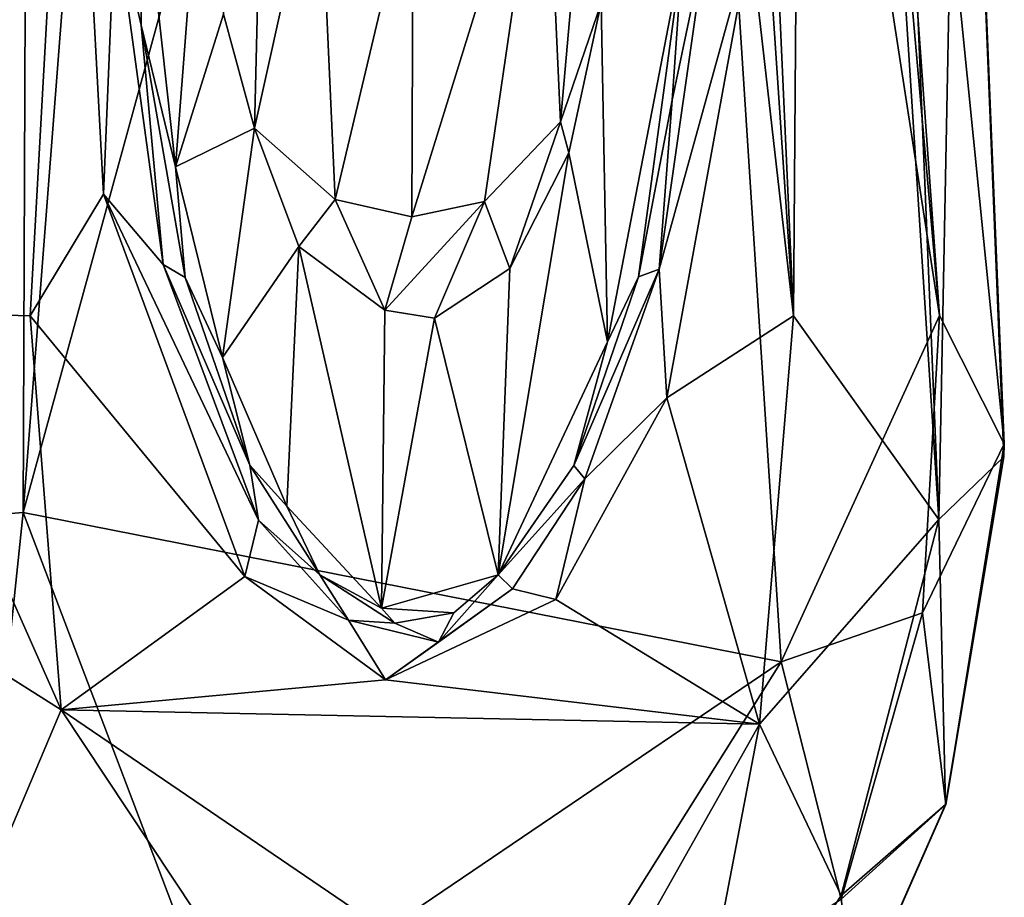
# Model space of a CAD drawing. Units: metres. Extents: x -0.457 to 0.268, y -0.404 to 0.35.
# Drawn here: x 0.198 to 0.268, y -0.091 to -0.028 of the extents above; entities that cross this region are included whole.
import ezdxf

# ---------------------------------------------------------------- set-up
doc = ezdxf.new("R2010")
doc.units = ezdxf.units.M
doc.header["$MEASUREMENT"] = 0
doc.layers.add('1', color=7, linetype='Continuous')
doc.layers.add('2', color=7, linetype='Continuous')

# ---------------------------------------------------------------- blocks, each defined once
blk = doc.blocks.new('1ad7198c-2efc-4b4c-94e2-7e4c7646d243')
at = {"layer": '1', "color": 18, "linetype": 'Continuous', "true_color": 0x000000}
for points in [[(0.241548, 0.470483, 0.590588), (0.198073, 0.31188, 0.588515), (0.252472, 0.301156, 0.588383), (0.241548, 0.470483, 0.590588)], [(0.209801, 0.463571, 0.59053), (0.198073, 0.31188, 0.588515), (0.241548, 0.470483, 0.590588), (0.209801, 0.463571, 0.59053)], [(0.241548, 0.470483, 0.590588), (0.252472, 0.301156, 0.588383), (0.263831, 0.326022, 0.586679), (0.241548, 0.470483, 0.590588)], [(0.251278, 0.468597, 0.588984), (0.241548, 0.470483, 0.590588), (0.263831, 0.326022, 0.586679), (0.251278, 0.468597, 0.588984)], [(0.188105, 0.326299, 0.565739), (0.200658, 0.468886, 0.56721), (0.208975, 0.463239, 0.565543), (0.188105, 0.326299, 0.565739)], [(0.188105, 0.326299, 0.565739), (0.197567, 0.457557, 0.567732), (0.200658, 0.468886, 0.56721), (0.188105, 0.326299, 0.565739)], [(0.254368, 0.457287, 0.588163), (0.251278, 0.468597, 0.588984), (0.263831, 0.326022, 0.586679), (0.254368, 0.457287, 0.588163)], [(0.194472, 0.463858, 0.580415), (0.188137, 0.311089, 0.586505), (0.198676, 0.463812, 0.588378), (0.194472, 0.463858, 0.580415)], [(0.198676, 0.463812, 0.588378), (0.188137, 0.311089, 0.586505), (0.198073, 0.31188, 0.588515), (0.198676, 0.463812, 0.588378)], [(0.198676, 0.463812, 0.588378), (0.198073, 0.31188, 0.588515), (0.209801, 0.463571, 0.59053), (0.198676, 0.463812, 0.588378)], [(0.254353, 0.457834, 0.567723), (0.257464, 0.463921, 0.57565), (0.263799, 0.311367, 0.565518), (0.254353, 0.457834, 0.567723)], [(0.263799, 0.311367, 0.565518), (0.257464, 0.463921, 0.57565), (0.26537, 0.392397, 0.574586), (0.263799, 0.311367, 0.565518)], [(0.2015, 0.378507, 0.564301), (0.188105, 0.326299, 0.565739), (0.208975, 0.463239, 0.565543), (0.2015, 0.378507, 0.564301)], [(0.253364, 0.326012, 0.563706), (0.250422, 0.391272, 0.56457), (0.254353, 0.457834, 0.567723), (0.253364, 0.326012, 0.563706)], [(0.253364, 0.326012, 0.563706), (0.254353, 0.457834, 0.567723), (0.263799, 0.311367, 0.565518), (0.253364, 0.326012, 0.563706)], [(0.26537, 0.392331, 0.579586), (0.254368, 0.457287, 0.588163), (0.268494, 0.316799, 0.578438), (0.26537, 0.392331, 0.579586)], [(0.254368, 0.457287, 0.588163), (0.263831, 0.326022, 0.586679), (0.268494, 0.316799, 0.578438), (0.254368, 0.457287, 0.588163)], [(0.263799, 0.311367, 0.565518), (0.26537, 0.392397, 0.574586), (0.268449, 0.315885, 0.573621), (0.263799, 0.311367, 0.565518)], [(0.26537, 0.392397, 0.574586), (0.26537, 0.392331, 0.579586), (0.268494, 0.316799, 0.578438), (0.26537, 0.392397, 0.574586)], [(0.268449, 0.315885, 0.573621), (0.26537, 0.392397, 0.574586), (0.268494, 0.316799, 0.578438), (0.268449, 0.315885, 0.573621)], [(0.249345, 0.385815, 0.564497), (0.250422, 0.391272, 0.56457), (0.253364, 0.326012, 0.563706), (0.249345, 0.385815, 0.564497)], [(0.250285, 0.353096, 0.564064), (0.249345, 0.385815, 0.564497), (0.253364, 0.326012, 0.563706), (0.250285, 0.353096, 0.564064)], [(0.198572, 0.326012, 0.563706), (0.188105, 0.326299, 0.565739), (0.2015, 0.378507, 0.564301), (0.198572, 0.326012, 0.563706)], [(0.198572, 0.326012, 0.563706), (0.2015, 0.378507, 0.564301), (0.203825, 0.334732, 0.56382), (0.198572, 0.326012, 0.563706)], [(0.203825, 0.334732, 0.56382), (0.2015, 0.378507, 0.564301), (0.204675, 0.354953, 0.566452), (0.203825, 0.334732, 0.56382)], [(0.236641, 0.339919, 0.546314), (0.235547, 0.364034, 0.38293), (0.239866, 0.376444, 0.383172), (0.236641, 0.339919, 0.546314)], [(0.239552, 0.348448, 0.550297), (0.236641, 0.339919, 0.546314), (0.239866, 0.376444, 0.383172), (0.239552, 0.348448, 0.550297)], [(0.21245, 0.34766, 0.551084), (0.215324, 0.366121, 0.383021), (0.214671, 0.339483, 0.550495), (0.21245, 0.34766, 0.551084)], [(0.214671, 0.339483, 0.550495), (0.215324, 0.366121, 0.383021), (0.219303, 0.360345, 0.382635), (0.214671, 0.339483, 0.550495)], [(0.231175, 0.3342, 0.542066), (0.225968, 0.333114, 0.540522), (0.235547, 0.364034, 0.38293), (0.231175, 0.3342, 0.542066)], [(0.225968, 0.333114, 0.540522), (0.226064, 0.357962, 0.382417), (0.235547, 0.364034, 0.38293), (0.225968, 0.333114, 0.540522)], [(0.231175, 0.3342, 0.542066), (0.235547, 0.364034, 0.38293), (0.236641, 0.339919, 0.546314), (0.231175, 0.3342, 0.542066)], [(0.204675, 0.354953, 0.566452), (0.206385, 0.360401, 0.572206), (0.20654, 0.34687, 0.571984), (0.204675, 0.354953, 0.566452)], [(0.20654, 0.34687, 0.571984), (0.206385, 0.360401, 0.572206), (0.209008, 0.336694, 0.571848), (0.20654, 0.34687, 0.571984)], [(0.209008, 0.336694, 0.571848), (0.206385, 0.360401, 0.572206), (0.210788, 0.360004, 0.553631), (0.209008, 0.336694, 0.571848)], [(0.209008, 0.336694, 0.571848), (0.210788, 0.360004, 0.553631), (0.21245, 0.34766, 0.551084), (0.209008, 0.336694, 0.571848)], [(0.214671, 0.339483, 0.550495), (0.219303, 0.360345, 0.382635), (0.220455, 0.334352, 0.542255), (0.214671, 0.339483, 0.550495)], [(0.220455, 0.334352, 0.542255), (0.219303, 0.360345, 0.382635), (0.226064, 0.357962, 0.382417), (0.220455, 0.334352, 0.542255)], [(0.220455, 0.334352, 0.542255), (0.226064, 0.357962, 0.382417), (0.225968, 0.333114, 0.540522), (0.220455, 0.334352, 0.542255)], [(0.203825, 0.334732, 0.56382), (0.204675, 0.354953, 0.566452), (0.208121, 0.329686, 0.566153), (0.203825, 0.334732, 0.56382)], [(0.208121, 0.329686, 0.566153), (0.204675, 0.354953, 0.566452), (0.20654, 0.34687, 0.571984), (0.208121, 0.329686, 0.566153)], [(0.243723, 0.329349, 0.56615), (0.247169, 0.353479, 0.566445), (0.250285, 0.353096, 0.564064), (0.243723, 0.329349, 0.56615)], [(0.243723, 0.329349, 0.56615), (0.244644, 0.341496, 0.571912), (0.247169, 0.353479, 0.566445), (0.243723, 0.329349, 0.56615)], [(0.244644, 0.341496, 0.571912), (0.245397, 0.3521, 0.572108), (0.247169, 0.353479, 0.566445), (0.244644, 0.341496, 0.571912)], [(0.244281, 0.320102, 0.563629), (0.243723, 0.329349, 0.56615), (0.250285, 0.353096, 0.564064), (0.244281, 0.320102, 0.563629)], [(0.244281, 0.320102, 0.563629), (0.250285, 0.353096, 0.564064), (0.253364, 0.326012, 0.563706), (0.244281, 0.320102, 0.563629)], [(0.240006, 0.324137, 0.571681), (0.239552, 0.348448, 0.550297), (0.245397, 0.3521, 0.572108), (0.240006, 0.324137, 0.571681)], [(0.242242, 0.328792, 0.571744), (0.240006, 0.324137, 0.571681), (0.245397, 0.3521, 0.572108), (0.242242, 0.328792, 0.571744)], [(0.242242, 0.328792, 0.571744), (0.245397, 0.3521, 0.572108), (0.244644, 0.341496, 0.571912), (0.242242, 0.328792, 0.571744)], [(0.237243, 0.337711, 0.552775), (0.236641, 0.339919, 0.546314), (0.239552, 0.348448, 0.550297), (0.237243, 0.337711, 0.552775)], [(0.237243, 0.337711, 0.552775), (0.239552, 0.348448, 0.550297), (0.240006, 0.324137, 0.571681), (0.237243, 0.337711, 0.552775)], [(0.209008, 0.336694, 0.571848), (0.21245, 0.34766, 0.551084), (0.214671, 0.339483, 0.550495), (0.209008, 0.336694, 0.571848)], [(0.2097, 0.328764, 0.571743), (0.20654, 0.34687, 0.571984), (0.209008, 0.336694, 0.571848), (0.2097, 0.328764, 0.571743)], [(0.208121, 0.329686, 0.566153), (0.20654, 0.34687, 0.571984), (0.2097, 0.328764, 0.571743), (0.208121, 0.329686, 0.566153)], [(0.085232, 0.248114, 0.113693), (-0.038417, 0.342433, 0.111056), (0.210143, 0.154258, 0.06938), (0.085232, 0.248114, 0.113693)], [(-0.038417, 0.342433, 0.111056), (-0.010888, 0.330584, 0.107302), (0.21869, 0.152716, 0.068414), (-0.038417, 0.342433, 0.111056)], [(0.210143, 0.154258, 0.06938), (-0.038417, 0.342433, 0.111056), (0.21869, 0.152716, 0.068414), (0.210143, 0.154258, 0.06938)], [(0.242242, 0.328792, 0.571744), (0.244644, 0.341496, 0.571912), (0.243723, 0.329349, 0.56615), (0.242242, 0.328792, 0.571744)], [(0.212376, 0.323015, 0.571667), (0.209008, 0.336694, 0.571848), (0.214671, 0.339483, 0.550495), (0.212376, 0.323015, 0.571667)], [(0.212376, 0.323015, 0.571667), (0.214671, 0.339483, 0.550495), (0.217851, 0.330973, 0.553212), (0.212376, 0.323015, 0.571667)], [(0.217851, 0.330973, 0.553212), (0.214671, 0.339483, 0.550495), (0.220455, 0.334352, 0.542255), (0.217851, 0.330973, 0.553212)], [(0.233, 0.329401, 0.553645), (0.231175, 0.3342, 0.542066), (0.236641, 0.339919, 0.546314), (0.233, 0.329401, 0.553645)], [(0.233, 0.329401, 0.553645), (0.236641, 0.339919, 0.546314), (0.237243, 0.337711, 0.552775), (0.233, 0.329401, 0.553645)], [(0.232157, 0.307414, 0.571565), (0.237243, 0.337711, 0.552775), (0.240006, 0.324137, 0.571681), (0.232157, 0.307414, 0.571565)], [(0.232157, 0.307414, 0.571565), (0.233, 0.329401, 0.553645), (0.237243, 0.337711, 0.552775), (0.232157, 0.307414, 0.571565)], [(0.2097, 0.328764, 0.571743), (0.209008, 0.336694, 0.571848), (0.212376, 0.323015, 0.571667), (0.2097, 0.328764, 0.571743)], [(0.198572, 0.326012, 0.563706), (0.203825, 0.334732, 0.56382), (0.213989, 0.307275, 0.563463), (0.198572, 0.326012, 0.563706)], [(0.213989, 0.307275, 0.563463), (0.203825, 0.334732, 0.56382), (0.214951, 0.311328, 0.565887), (0.213989, 0.307275, 0.563463)], [(0.203825, 0.334732, 0.56382), (0.208121, 0.329686, 0.566153), (0.214951, 0.311328, 0.565887), (0.203825, 0.334732, 0.56382)], [(0.217851, 0.330973, 0.553212), (0.220455, 0.334352, 0.542255), (0.22402, 0.326413, 0.553311), (0.217851, 0.330973, 0.553212)], [(0.22402, 0.326413, 0.553311), (0.220455, 0.334352, 0.542255), (0.225968, 0.333114, 0.540522), (0.22402, 0.326413, 0.553311)], [(0.22402, 0.326413, 0.553311), (0.225968, 0.333114, 0.540522), (0.231175, 0.3342, 0.542066), (0.22402, 0.326413, 0.553311)], [(0.227592, 0.325832, 0.553758), (0.22402, 0.326413, 0.553311), (0.231175, 0.3342, 0.542066), (0.227592, 0.325832, 0.553758)], [(0.227592, 0.325832, 0.553758), (0.231175, 0.3342, 0.542066), (0.233, 0.329401, 0.553645), (0.227592, 0.325832, 0.553758)], [(0.216999, 0.312327, 0.571526), (0.212376, 0.323015, 0.571667), (0.217851, 0.330973, 0.553212), (0.216999, 0.312327, 0.571526)], [(0.216999, 0.312327, 0.571526), (0.217851, 0.330973, 0.553212), (0.223796, 0.305007, 0.571431), (0.216999, 0.312327, 0.571526)], [(0.223796, 0.305007, 0.571431), (0.217851, 0.330973, 0.553212), (0.22402, 0.326413, 0.553311), (0.223796, 0.305007, 0.571431)], [(0.21869, 0.152716, 0.068414), (-0.010888, 0.330584, 0.107302), (0.218588, 0.151776, 0.091103), (0.21869, 0.152716, 0.068414)], [(-0.010888, 0.330584, 0.107302), (0.099534, 0.243315, 0.120261), (0.218588, 0.151776, 0.091103), (-0.010888, 0.330584, 0.107302)], [(0.208121, 0.329686, 0.566153), (0.2097, 0.328764, 0.571743), (0.214331, 0.315281, 0.571565), (0.208121, 0.329686, 0.566153)], [(0.214951, 0.311328, 0.565887), (0.208121, 0.329686, 0.566153), (0.214331, 0.315281, 0.571565), (0.214951, 0.311328, 0.565887)], [(0.232157, 0.307414, 0.571565), (0.227592, 0.325832, 0.553758), (0.233, 0.329401, 0.553645), (0.232157, 0.307414, 0.571565)], [(0.238392, 0.314291, 0.565969), (0.237595, 0.315258, 0.571564), (0.243723, 0.329349, 0.56615), (0.238392, 0.314291, 0.565969)], [(0.237595, 0.315258, 0.571564), (0.242242, 0.328792, 0.571744), (0.243723, 0.329349, 0.56615), (0.237595, 0.315258, 0.571564)], [(0.244281, 0.320102, 0.563629), (0.238392, 0.314291, 0.565969), (0.243723, 0.329349, 0.56615), (0.244281, 0.320102, 0.563629)], [(0.214331, 0.315281, 0.571565), (0.2097, 0.328764, 0.571743), (0.212376, 0.323015, 0.571667), (0.214331, 0.315281, 0.571565)], [(0.237595, 0.315258, 0.571564), (0.240006, 0.324137, 0.571681), (0.242242, 0.328792, 0.571744), (0.237595, 0.315258, 0.571564)], [(0.188105, 0.326299, 0.565739), (0.198572, 0.326012, 0.563706), (0.200806, 0.297704, 0.56333), (0.188105, 0.326299, 0.565739)], [(0.189317, 0.304956, 0.565457), (0.188105, 0.326299, 0.565739), (0.200806, 0.297704, 0.56333), (0.189317, 0.304956, 0.565457)], [(0.200806, 0.297704, 0.56333), (0.198572, 0.326012, 0.563706), (0.213989, 0.307275, 0.563463), (0.200806, 0.297704, 0.56333)], [(0.223796, 0.305007, 0.571431), (0.22402, 0.326413, 0.553311), (0.227592, 0.325832, 0.553758), (0.223796, 0.305007, 0.571431)], [(0.223796, 0.305007, 0.571431), (0.227592, 0.325832, 0.553758), (0.232157, 0.307414, 0.571565), (0.223796, 0.305007, 0.571431)], [(0.250923, 0.296671, 0.563317), (0.244281, 0.320102, 0.563629), (0.253364, 0.326012, 0.563706), (0.250923, 0.296671, 0.563317)], [(0.250923, 0.296671, 0.563317), (0.253364, 0.326012, 0.563706), (0.263799, 0.311367, 0.565518), (0.250923, 0.296671, 0.563317)], [(0.252472, 0.301156, 0.588383), (0.262619, 0.304679, 0.586396), (0.263831, 0.326022, 0.586679), (0.252472, 0.301156, 0.588383)], [(0.263831, 0.326022, 0.586679), (0.262619, 0.304679, 0.586396), (0.268494, 0.316799, 0.578438), (0.263831, 0.326022, 0.586679)], [(0.232157, 0.307414, 0.571565), (0.240006, 0.324137, 0.571681), (0.237595, 0.315258, 0.571564), (0.232157, 0.307414, 0.571565)], [(0.214331, 0.315281, 0.571565), (0.212376, 0.323015, 0.571667), (0.216999, 0.312327, 0.571526), (0.214331, 0.315281, 0.571565)], [(0.236298, 0.305626, 0.563436), (0.244281, 0.320102, 0.563629), (0.250923, 0.296671, 0.563317), (0.236298, 0.305626, 0.563436)], [(0.236298, 0.305626, 0.563436), (0.238392, 0.314291, 0.565969), (0.244281, 0.320102, 0.563629), (0.236298, 0.305626, 0.563436)], [(0.262619, 0.304679, 0.586396), (0.264286, 0.290908, 0.578027), (0.268494, 0.316799, 0.578438), (0.262619, 0.304679, 0.586396)], [(0.264286, 0.290908, 0.578027), (0.268449, 0.315885, 0.573621), (0.268494, 0.316799, 0.578438), (0.264286, 0.290908, 0.578027)], [(0.219359, 0.307407, 0.571461), (0.214331, 0.315281, 0.571565), (0.216999, 0.312327, 0.571526), (0.219359, 0.307407, 0.571461)], [(0.214951, 0.311328, 0.565887), (0.214331, 0.315281, 0.571565), (0.219359, 0.307407, 0.571461), (0.214951, 0.311328, 0.565887)], [(0.232157, 0.307414, 0.571565), (0.237595, 0.315258, 0.571564), (0.238392, 0.314291, 0.565969), (0.232157, 0.307414, 0.571565)], [(0.264278, 0.290922, 0.573559), (0.263799, 0.311367, 0.565518), (0.268449, 0.315885, 0.573621), (0.264278, 0.290922, 0.573559)], [(0.264286, 0.290908, 0.578027), (0.264278, 0.290922, 0.573559), (0.268449, 0.315885, 0.573621), (0.264286, 0.290908, 0.578027)], [(0.233191, 0.306403, 0.565892), (0.232157, 0.307414, 0.571565), (0.238392, 0.314291, 0.565969), (0.233191, 0.306403, 0.565892)], [(0.236298, 0.305626, 0.563436), (0.233191, 0.306403, 0.565892), (0.238392, 0.314291, 0.565969), (0.236298, 0.305626, 0.563436)], [(0.188137, 0.311089, 0.586505), (0.195159, 0.284113, 0.586124), (0.198073, 0.31188, 0.588515), (0.188137, 0.311089, 0.586505)], [(0.198073, 0.31188, 0.588515), (0.195159, 0.284113, 0.586124), (0.212452, 0.274008, 0.588026), (0.198073, 0.31188, 0.588515)], [(0.198073, 0.31188, 0.588515), (0.212452, 0.274008, 0.588026), (0.252472, 0.301156, 0.588383), (0.198073, 0.31188, 0.588515)], [(0.219359, 0.307407, 0.571461), (0.216999, 0.312327, 0.571526), (0.223796, 0.305007, 0.571431), (0.219359, 0.307407, 0.571461)], [(0.213989, 0.307275, 0.563463), (0.214951, 0.311328, 0.565887), (0.221423, 0.304148, 0.565762), (0.213989, 0.307275, 0.563463)], [(0.221423, 0.304148, 0.565762), (0.214951, 0.311328, 0.565887), (0.219359, 0.307407, 0.571461), (0.221423, 0.304148, 0.565762)], [(0.256776, 0.28439, 0.565185), (0.250923, 0.296671, 0.563317), (0.263799, 0.311367, 0.565518), (0.256776, 0.28439, 0.565185)], [(0.264278, 0.290922, 0.573559), (0.256776, 0.28439, 0.565185), (0.263799, 0.311367, 0.565518), (0.264278, 0.290922, 0.573559)], [(0.200806, 0.297704, 0.56333), (0.213989, 0.307275, 0.563463), (0.224082, 0.299863, 0.563343), (0.200806, 0.297704, 0.56333)], [(0.224082, 0.299863, 0.563343), (0.213989, 0.307275, 0.563463), (0.221423, 0.304148, 0.565762), (0.224082, 0.299863, 0.563343)], [(0.22475, 0.303928, 0.571422), (0.219359, 0.307407, 0.571461), (0.223796, 0.305007, 0.571431), (0.22475, 0.303928, 0.571422)], [(0.221423, 0.304148, 0.565762), (0.219359, 0.307407, 0.571461), (0.22475, 0.303928, 0.571422), (0.221423, 0.304148, 0.565762)], [(0.228982, 0.304684, 0.571424), (0.223796, 0.305007, 0.571431), (0.232157, 0.307414, 0.571565), (0.228982, 0.304684, 0.571424)], [(0.227888, 0.302567, 0.564933), (0.228982, 0.304684, 0.571424), (0.232157, 0.307414, 0.571565), (0.227888, 0.302567, 0.564933)], [(0.227888, 0.302567, 0.564933), (0.232157, 0.307414, 0.571565), (0.233191, 0.306403, 0.565892), (0.227888, 0.302567, 0.564933)], [(0.224082, 0.299863, 0.563343), (0.233191, 0.306403, 0.565892), (0.236298, 0.305626, 0.563436), (0.224082, 0.299863, 0.563343)], [(0.224082, 0.299863, 0.563343), (0.227888, 0.302567, 0.564933), (0.233191, 0.306403, 0.565892), (0.224082, 0.299863, 0.563343)], [(0.224082, 0.299863, 0.563343), (0.236298, 0.305626, 0.563436), (0.250923, 0.296671, 0.563317), (0.224082, 0.299863, 0.563343)], [(0.195159, 0.28439, 0.565185), (0.189317, 0.304956, 0.565457), (0.200806, 0.297704, 0.56333), (0.195159, 0.28439, 0.565185)], [(0.22475, 0.303928, 0.571422), (0.223796, 0.305007, 0.571431), (0.228982, 0.304684, 0.571424), (0.22475, 0.303928, 0.571422)], [(0.227888, 0.302567, 0.564933), (0.22475, 0.303928, 0.571422), (0.228982, 0.304684, 0.571424), (0.227888, 0.302567, 0.564933)], [(0.252472, 0.301156, 0.588383), (0.256776, 0.284113, 0.586124), (0.262619, 0.304679, 0.586396), (0.252472, 0.301156, 0.588383)], [(0.262619, 0.304679, 0.586396), (0.256776, 0.284113, 0.586124), (0.264286, 0.290908, 0.578027), (0.262619, 0.304679, 0.586396)], [(0.224082, 0.299863, 0.563343), (0.221423, 0.304148, 0.565762), (0.227888, 0.302567, 0.564933), (0.224082, 0.299863, 0.563343)], [(0.221423, 0.304148, 0.565762), (0.22475, 0.303928, 0.571422), (0.227888, 0.302567, 0.564933), (0.221423, 0.304148, 0.565762)], [(0.212452, 0.274008, 0.588026), (0.2319, 0.26838, 0.588005), (0.252472, 0.301156, 0.588383), (0.212452, 0.274008, 0.588026)], [(0.252472, 0.301156, 0.588383), (0.2319, 0.26838, 0.588005), (0.256776, 0.284113, 0.586124), (0.252472, 0.301156, 0.588383)], [(0.200806, 0.297704, 0.56333), (0.224082, 0.299863, 0.563343), (0.250923, 0.296671, 0.563317), (0.200806, 0.297704, 0.56333)], [(0.207019, 0.136661, 0.06793), (-0.034062, 0.298571, 0.106317), (0.202885, 0.144273, 0.069078), (0.207019, 0.136661, 0.06793)], [(-0.034062, 0.298571, 0.106317), (0.021964, 0.268724, 0.09831), (0.202885, 0.144273, 0.069078), (-0.034062, 0.298571, 0.106317)], [(0.0719, 0.22664, 0.120723), (-0.034062, 0.298571, 0.106317), (0.207019, 0.136661, 0.06793), (0.0719, 0.22664, 0.120723)], [(0.195159, 0.28439, 0.565185), (0.200806, 0.297704, 0.56333), (0.220036, 0.268713, 0.562887), (0.195159, 0.28439, 0.565185)], [(0.237455, 0.27274, 0.563007), (0.200806, 0.297704, 0.56333), (0.250923, 0.296671, 0.563317), (0.237455, 0.27274, 0.563007)], [(0.220036, 0.268713, 0.562887), (0.200806, 0.297704, 0.56333), (0.237455, 0.27274, 0.563007), (0.220036, 0.268713, 0.562887)], [(0.245123, 0.266476, 0.564947), (0.237455, 0.27274, 0.563007), (0.250923, 0.296671, 0.563317), (0.245123, 0.266476, 0.564947)], [(0.245123, 0.266476, 0.564947), (0.250923, 0.296671, 0.563317), (0.256776, 0.28439, 0.565185), (0.245123, 0.266476, 0.564947)], [(0.257404, 0.275327, 0.573036), (0.256776, 0.28439, 0.565185), (0.264278, 0.290922, 0.573559), (0.257404, 0.275327, 0.573036)], [(0.256776, 0.284113, 0.586124), (0.257404, 0.27526, 0.578035), (0.264286, 0.290908, 0.578027), (0.256776, 0.284113, 0.586124)], [(0.257404, 0.27526, 0.578035), (0.257404, 0.275327, 0.573036), (0.264278, 0.290922, 0.573559), (0.257404, 0.27526, 0.578035)], [(0.257404, 0.27526, 0.578035), (0.264278, 0.290922, 0.573559), (0.264286, 0.290908, 0.578027), (0.257404, 0.27526, 0.578035)], [(0.194532, 0.275326, 0.573036), (0.195159, 0.28439, 0.565185), (0.206813, 0.266476, 0.564947), (0.194532, 0.275326, 0.573036)], [(0.206813, 0.266476, 0.564947), (0.195159, 0.28439, 0.565185), (0.220036, 0.268713, 0.562887), (0.206813, 0.266476, 0.564947)], [(0.245123, 0.266476, 0.564947), (0.256776, 0.28439, 0.565185), (0.257404, 0.275327, 0.573036), (0.245123, 0.266476, 0.564947)]]:
    blk.add_3dface(points, dxfattribs=at)
at = {"layer": '2', "color": 18, "linetype": 'Continuous', "true_color": 0x000000}
for points in [[(0.241548, 0.470483, 0.590588), (0.198073, 0.31188, 0.588515), (0.252472, 0.301156, 0.588383), (0.241548, 0.470483, 0.590588)], [(0.209801, 0.463571, 0.59053), (0.198073, 0.31188, 0.588515), (0.241548, 0.470483, 0.590588), (0.209801, 0.463571, 0.59053)], [(0.251278, 0.468597, 0.588984), (0.241548, 0.470483, 0.590588), (0.263831, 0.326022, 0.586679), (0.251278, 0.468597, 0.588984)], [(0.241548, 0.470483, 0.590588), (0.252472, 0.301156, 0.588383), (0.263831, 0.326022, 0.586679), (0.241548, 0.470483, 0.590588)], [(0.188105, 0.326299, 0.565739), (0.200658, 0.468886, 0.56721), (0.208975, 0.463239, 0.565543), (0.188105, 0.326299, 0.565739)], [(0.188105, 0.326299, 0.565739), (0.197567, 0.457557, 0.567732), (0.200658, 0.468886, 0.56721), (0.188105, 0.326299, 0.565739)], [(0.254368, 0.457287, 0.588163), (0.251278, 0.468597, 0.588984), (0.263831, 0.326022, 0.586679), (0.254368, 0.457287, 0.588163)], [(0.194472, 0.463858, 0.580415), (0.188137, 0.311089, 0.586505), (0.198676, 0.463812, 0.588378), (0.194472, 0.463858, 0.580415)], [(0.198676, 0.463812, 0.588378), (0.188137, 0.311089, 0.586505), (0.198073, 0.31188, 0.588515), (0.198676, 0.463812, 0.588378)], [(0.198676, 0.463812, 0.588378), (0.198073, 0.31188, 0.588515), (0.209801, 0.463571, 0.59053), (0.198676, 0.463812, 0.588378)], [(0.254353, 0.457834, 0.567723), (0.257464, 0.463921, 0.57565), (0.263799, 0.311367, 0.565518), (0.254353, 0.457834, 0.567723)], [(0.263799, 0.311367, 0.565518), (0.257464, 0.463921, 0.57565), (0.26537, 0.392397, 0.574586), (0.263799, 0.311367, 0.565518)], [(0.2015, 0.378507, 0.564301), (0.188105, 0.326299, 0.565739), (0.208975, 0.463239, 0.565543), (0.2015, 0.378507, 0.564301)], [(0.253364, 0.326012, 0.563706), (0.250422, 0.391272, 0.56457), (0.254353, 0.457834, 0.567723), (0.253364, 0.326012, 0.563706)], [(0.253364, 0.326012, 0.563706), (0.254353, 0.457834, 0.567723), (0.263799, 0.311367, 0.565518), (0.253364, 0.326012, 0.563706)], [(0.254368, 0.457287, 0.588163), (0.263831, 0.326022, 0.586679), (0.268494, 0.316799, 0.578438), (0.254368, 0.457287, 0.588163)], [(0.26537, 0.392331, 0.579586), (0.254368, 0.457287, 0.588163), (0.268494, 0.316799, 0.578438), (0.26537, 0.392331, 0.579586)], [(0.263799, 0.311367, 0.565518), (0.26537, 0.392397, 0.574586), (0.268449, 0.315885, 0.573621), (0.263799, 0.311367, 0.565518)], [(0.26537, 0.392397, 0.574586), (0.26537, 0.392331, 0.579586), (0.268494, 0.316799, 0.578438), (0.26537, 0.392397, 0.574586)], [(0.268449, 0.315885, 0.573621), (0.26537, 0.392397, 0.574586), (0.268494, 0.316799, 0.578438), (0.268449, 0.315885, 0.573621)], [(0.249345, 0.385815, 0.564497), (0.250422, 0.391272, 0.56457), (0.253364, 0.326012, 0.563706), (0.249345, 0.385815, 0.564497)], [(0.250285, 0.353096, 0.564064), (0.249345, 0.385815, 0.564497), (0.253364, 0.326012, 0.563706), (0.250285, 0.353096, 0.564064)], [(0.198572, 0.326012, 0.563706), (0.188105, 0.326299, 0.565739), (0.2015, 0.378507, 0.564301), (0.198572, 0.326012, 0.563706)], [(0.198572, 0.326012, 0.563706), (0.2015, 0.378507, 0.564301), (0.203825, 0.334732, 0.56382), (0.198572, 0.326012, 0.563706)], [(0.203825, 0.334732, 0.56382), (0.2015, 0.378507, 0.564301), (0.204675, 0.354953, 0.566452), (0.203825, 0.334732, 0.56382)], [(0.236641, 0.339919, 0.546314), (0.235547, 0.364034, 0.38293), (0.239866, 0.376444, 0.383172), (0.236641, 0.339919, 0.546314)], [(0.239552, 0.348448, 0.550297), (0.236641, 0.339919, 0.546314), (0.239866, 0.376444, 0.383172), (0.239552, 0.348448, 0.550297)], [(0.21245, 0.34766, 0.551084), (0.215324, 0.366121, 0.383021), (0.214671, 0.339483, 0.550495), (0.21245, 0.34766, 0.551084)], [(0.214671, 0.339483, 0.550495), (0.215324, 0.366121, 0.383021), (0.219303, 0.360345, 0.382635), (0.214671, 0.339483, 0.550495)], [(0.231175, 0.3342, 0.542066), (0.225968, 0.333114, 0.540522), (0.235547, 0.364034, 0.38293), (0.231175, 0.3342, 0.542066)], [(0.225968, 0.333114, 0.540522), (0.226064, 0.357962, 0.382417), (0.235547, 0.364034, 0.38293), (0.225968, 0.333114, 0.540522)], [(0.231175, 0.3342, 0.542066), (0.235547, 0.364034, 0.38293), (0.236641, 0.339919, 0.546314), (0.231175, 0.3342, 0.542066)], [(0.204675, 0.354953, 0.566452), (0.206385, 0.360401, 0.572206), (0.20654, 0.34687, 0.571984), (0.204675, 0.354953, 0.566452)], [(0.20654, 0.34687, 0.571984), (0.206385, 0.360401, 0.572206), (0.209008, 0.336694, 0.571848), (0.20654, 0.34687, 0.571984)], [(0.209008, 0.336694, 0.571848), (0.206385, 0.360401, 0.572206), (0.210788, 0.360004, 0.553631), (0.209008, 0.336694, 0.571848)], [(0.209008, 0.336694, 0.571848), (0.210788, 0.360004, 0.553631), (0.21245, 0.34766, 0.551084), (0.209008, 0.336694, 0.571848)], [(0.214671, 0.339483, 0.550495), (0.219303, 0.360345, 0.382635), (0.220455, 0.334352, 0.542255), (0.214671, 0.339483, 0.550495)], [(0.220455, 0.334352, 0.542255), (0.219303, 0.360345, 0.382635), (0.226064, 0.357962, 0.382417), (0.220455, 0.334352, 0.542255)], [(0.220455, 0.334352, 0.542255), (0.226064, 0.357962, 0.382417), (0.225968, 0.333114, 0.540522), (0.220455, 0.334352, 0.542255)], [(0.203825, 0.334732, 0.56382), (0.204675, 0.354953, 0.566452), (0.208121, 0.329686, 0.566153), (0.203825, 0.334732, 0.56382)], [(0.208121, 0.329686, 0.566153), (0.204675, 0.354953, 0.566452), (0.20654, 0.34687, 0.571984), (0.208121, 0.329686, 0.566153)], [(0.243723, 0.329349, 0.56615), (0.247169, 0.353479, 0.566445), (0.250285, 0.353096, 0.564064), (0.243723, 0.329349, 0.56615)], [(0.243723, 0.329349, 0.56615), (0.244644, 0.341496, 0.571912), (0.247169, 0.353479, 0.566445), (0.243723, 0.329349, 0.56615)], [(0.244644, 0.341496, 0.571912), (0.245397, 0.3521, 0.572108), (0.247169, 0.353479, 0.566445), (0.244644, 0.341496, 0.571912)], [(0.244281, 0.320102, 0.563629), (0.243723, 0.329349, 0.56615), (0.250285, 0.353096, 0.564064), (0.244281, 0.320102, 0.563629)], [(0.244281, 0.320102, 0.563629), (0.250285, 0.353096, 0.564064), (0.253364, 0.326012, 0.563706), (0.244281, 0.320102, 0.563629)], [(0.240006, 0.324137, 0.571681), (0.239552, 0.348448, 0.550297), (0.245397, 0.3521, 0.572108), (0.240006, 0.324137, 0.571681)], [(0.242242, 0.328792, 0.571744), (0.240006, 0.324137, 0.571681), (0.245397, 0.3521, 0.572108), (0.242242, 0.328792, 0.571744)], [(0.242242, 0.328792, 0.571744), (0.245397, 0.3521, 0.572108), (0.244644, 0.341496, 0.571912), (0.242242, 0.328792, 0.571744)], [(0.237243, 0.337711, 0.552775), (0.236641, 0.339919, 0.546314), (0.239552, 0.348448, 0.550297), (0.237243, 0.337711, 0.552775)], [(0.237243, 0.337711, 0.552775), (0.239552, 0.348448, 0.550297), (0.240006, 0.324137, 0.571681), (0.237243, 0.337711, 0.552775)], [(0.209008, 0.336694, 0.571848), (0.21245, 0.34766, 0.551084), (0.214671, 0.339483, 0.550495), (0.209008, 0.336694, 0.571848)], [(0.2097, 0.328764, 0.571743), (0.20654, 0.34687, 0.571984), (0.209008, 0.336694, 0.571848), (0.2097, 0.328764, 0.571743)], [(0.208121, 0.329686, 0.566153), (0.20654, 0.34687, 0.571984), (0.2097, 0.328764, 0.571743), (0.208121, 0.329686, 0.566153)], [(0.210143, 0.154258, 0.06938), (-0.038417, 0.342433, 0.111056), (0.21869, 0.152716, 0.068414), (0.210143, 0.154258, 0.06938)], [(0.085232, 0.248114, 0.113693), (-0.038417, 0.342433, 0.111056), (0.210143, 0.154258, 0.06938), (0.085232, 0.248114, 0.113693)], [(-0.038417, 0.342433, 0.111056), (-0.010888, 0.330584, 0.107302), (0.21869, 0.152716, 0.068414), (-0.038417, 0.342433, 0.111056)], [(0.242242, 0.328792, 0.571744), (0.244644, 0.341496, 0.571912), (0.243723, 0.329349, 0.56615), (0.242242, 0.328792, 0.571744)], [(0.212376, 0.323015, 0.571667), (0.209008, 0.336694, 0.571848), (0.214671, 0.339483, 0.550495), (0.212376, 0.323015, 0.571667)], [(0.212376, 0.323015, 0.571667), (0.214671, 0.339483, 0.550495), (0.217851, 0.330973, 0.553212), (0.212376, 0.323015, 0.571667)], [(0.217851, 0.330973, 0.553212), (0.214671, 0.339483, 0.550495), (0.220455, 0.334352, 0.542255), (0.217851, 0.330973, 0.553212)], [(0.233, 0.329401, 0.553645), (0.231175, 0.3342, 0.542066), (0.236641, 0.339919, 0.546314), (0.233, 0.329401, 0.553645)], [(0.233, 0.329401, 0.553645), (0.236641, 0.339919, 0.546314), (0.237243, 0.337711, 0.552775), (0.233, 0.329401, 0.553645)], [(0.232157, 0.307414, 0.571565), (0.233, 0.329401, 0.553645), (0.237243, 0.337711, 0.552775), (0.232157, 0.307414, 0.571565)], [(0.232157, 0.307414, 0.571565), (0.237243, 0.337711, 0.552775), (0.240006, 0.324137, 0.571681), (0.232157, 0.307414, 0.571565)], [(0.2097, 0.328764, 0.571743), (0.209008, 0.336694, 0.571848), (0.212376, 0.323015, 0.571667), (0.2097, 0.328764, 0.571743)], [(0.198572, 0.326012, 0.563706), (0.203825, 0.334732, 0.56382), (0.213989, 0.307275, 0.563463), (0.198572, 0.326012, 0.563706)], [(0.203825, 0.334732, 0.56382), (0.208121, 0.329686, 0.566153), (0.214951, 0.311328, 0.565887), (0.203825, 0.334732, 0.56382)], [(0.213989, 0.307275, 0.563463), (0.203825, 0.334732, 0.56382), (0.214951, 0.311328, 0.565887), (0.213989, 0.307275, 0.563463)], [(0.217851, 0.330973, 0.553212), (0.220455, 0.334352, 0.542255), (0.22402, 0.326413, 0.553311), (0.217851, 0.330973, 0.553212)], [(0.22402, 0.326413, 0.553311), (0.220455, 0.334352, 0.542255), (0.225968, 0.333114, 0.540522), (0.22402, 0.326413, 0.553311)], [(0.22402, 0.326413, 0.553311), (0.225968, 0.333114, 0.540522), (0.231175, 0.3342, 0.542066), (0.22402, 0.326413, 0.553311)], [(0.227592, 0.325832, 0.553758), (0.22402, 0.326413, 0.553311), (0.231175, 0.3342, 0.542066), (0.227592, 0.325832, 0.553758)], [(0.227592, 0.325832, 0.553758), (0.231175, 0.3342, 0.542066), (0.233, 0.329401, 0.553645), (0.227592, 0.325832, 0.553758)], [(0.216999, 0.312327, 0.571526), (0.212376, 0.323015, 0.571667), (0.217851, 0.330973, 0.553212), (0.216999, 0.312327, 0.571526)], [(0.216999, 0.312327, 0.571526), (0.217851, 0.330973, 0.553212), (0.223796, 0.305007, 0.571431), (0.216999, 0.312327, 0.571526)], [(0.223796, 0.305007, 0.571431), (0.217851, 0.330973, 0.553212), (0.22402, 0.326413, 0.553311), (0.223796, 0.305007, 0.571431)], [(0.21869, 0.152716, 0.068414), (-0.010888, 0.330584, 0.107302), (0.218588, 0.151776, 0.091103), (0.21869, 0.152716, 0.068414)], [(-0.010888, 0.330584, 0.107302), (0.099534, 0.243315, 0.120261), (0.218588, 0.151776, 0.091103), (-0.010888, 0.330584, 0.107302)], [(0.208121, 0.329686, 0.566153), (0.2097, 0.328764, 0.571743), (0.214331, 0.315281, 0.571565), (0.208121, 0.329686, 0.566153)], [(0.214951, 0.311328, 0.565887), (0.208121, 0.329686, 0.566153), (0.214331, 0.315281, 0.571565), (0.214951, 0.311328, 0.565887)], [(0.232157, 0.307414, 0.571565), (0.227592, 0.325832, 0.553758), (0.233, 0.329401, 0.553645), (0.232157, 0.307414, 0.571565)], [(0.237595, 0.315258, 0.571564), (0.242242, 0.328792, 0.571744), (0.243723, 0.329349, 0.56615), (0.237595, 0.315258, 0.571564)], [(0.238392, 0.314291, 0.565969), (0.237595, 0.315258, 0.571564), (0.243723, 0.329349, 0.56615), (0.238392, 0.314291, 0.565969)], [(0.244281, 0.320102, 0.563629), (0.238392, 0.314291, 0.565969), (0.243723, 0.329349, 0.56615), (0.244281, 0.320102, 0.563629)], [(0.214331, 0.315281, 0.571565), (0.2097, 0.328764, 0.571743), (0.212376, 0.323015, 0.571667), (0.214331, 0.315281, 0.571565)], [(0.237595, 0.315258, 0.571564), (0.240006, 0.324137, 0.571681), (0.242242, 0.328792, 0.571744), (0.237595, 0.315258, 0.571564)], [(0.189317, 0.304956, 0.565457), (0.188105, 0.326299, 0.565739), (0.200806, 0.297704, 0.56333), (0.189317, 0.304956, 0.565457)], [(0.188105, 0.326299, 0.565739), (0.198572, 0.326012, 0.563706), (0.200806, 0.297704, 0.56333), (0.188105, 0.326299, 0.565739)], [(0.200806, 0.297704, 0.56333), (0.198572, 0.326012, 0.563706), (0.213989, 0.307275, 0.563463), (0.200806, 0.297704, 0.56333)], [(0.223796, 0.305007, 0.571431), (0.22402, 0.326413, 0.553311), (0.227592, 0.325832, 0.553758), (0.223796, 0.305007, 0.571431)], [(0.223796, 0.305007, 0.571431), (0.227592, 0.325832, 0.553758), (0.232157, 0.307414, 0.571565), (0.223796, 0.305007, 0.571431)], [(0.250923, 0.296671, 0.563317), (0.244281, 0.320102, 0.563629), (0.253364, 0.326012, 0.563706), (0.250923, 0.296671, 0.563317)], [(0.250923, 0.296671, 0.563317), (0.253364, 0.326012, 0.563706), (0.263799, 0.311367, 0.565518), (0.250923, 0.296671, 0.563317)], [(0.252472, 0.301156, 0.588383), (0.262619, 0.304679, 0.586396), (0.263831, 0.326022, 0.586679), (0.252472, 0.301156, 0.588383)], [(0.263831, 0.326022, 0.586679), (0.262619, 0.304679, 0.586396), (0.268494, 0.316799, 0.578438), (0.263831, 0.326022, 0.586679)], [(0.232157, 0.307414, 0.571565), (0.240006, 0.324137, 0.571681), (0.237595, 0.315258, 0.571564), (0.232157, 0.307414, 0.571565)], [(0.214331, 0.315281, 0.571565), (0.212376, 0.323015, 0.571667), (0.216999, 0.312327, 0.571526), (0.214331, 0.315281, 0.571565)], [(0.236298, 0.305626, 0.563436), (0.244281, 0.320102, 0.563629), (0.250923, 0.296671, 0.563317), (0.236298, 0.305626, 0.563436)], [(0.236298, 0.305626, 0.563436), (0.238392, 0.314291, 0.565969), (0.244281, 0.320102, 0.563629), (0.236298, 0.305626, 0.563436)], [(0.262619, 0.304679, 0.586396), (0.264286, 0.290908, 0.578027), (0.268494, 0.316799, 0.578438), (0.262619, 0.304679, 0.586396)], [(0.264286, 0.290908, 0.578027), (0.268449, 0.315885, 0.573621), (0.268494, 0.316799, 0.578438), (0.264286, 0.290908, 0.578027)], [(0.219359, 0.307407, 0.571461), (0.214331, 0.315281, 0.571565), (0.216999, 0.312327, 0.571526), (0.219359, 0.307407, 0.571461)], [(0.214951, 0.311328, 0.565887), (0.214331, 0.315281, 0.571565), (0.219359, 0.307407, 0.571461), (0.214951, 0.311328, 0.565887)], [(0.232157, 0.307414, 0.571565), (0.237595, 0.315258, 0.571564), (0.238392, 0.314291, 0.565969), (0.232157, 0.307414, 0.571565)], [(0.264278, 0.290922, 0.573559), (0.263799, 0.311367, 0.565518), (0.268449, 0.315885, 0.573621), (0.264278, 0.290922, 0.573559)], [(0.264286, 0.290908, 0.578027), (0.264278, 0.290922, 0.573559), (0.268449, 0.315885, 0.573621), (0.264286, 0.290908, 0.578027)], [(0.233191, 0.306403, 0.565892), (0.232157, 0.307414, 0.571565), (0.238392, 0.314291, 0.565969), (0.233191, 0.306403, 0.565892)], [(0.236298, 0.305626, 0.563436), (0.233191, 0.306403, 0.565892), (0.238392, 0.314291, 0.565969), (0.236298, 0.305626, 0.563436)], [(0.188137, 0.311089, 0.586505), (0.195159, 0.284113, 0.586124), (0.198073, 0.31188, 0.588515), (0.188137, 0.311089, 0.586505)], [(0.198073, 0.31188, 0.588515), (0.195159, 0.284113, 0.586124), (0.212452, 0.274008, 0.588026), (0.198073, 0.31188, 0.588515)], [(0.198073, 0.31188, 0.588515), (0.212452, 0.274008, 0.588026), (0.252472, 0.301156, 0.588383), (0.198073, 0.31188, 0.588515)], [(0.219359, 0.307407, 0.571461), (0.216999, 0.312327, 0.571526), (0.223796, 0.305007, 0.571431), (0.219359, 0.307407, 0.571461)], [(0.213989, 0.307275, 0.563463), (0.214951, 0.311328, 0.565887), (0.221423, 0.304148, 0.565762), (0.213989, 0.307275, 0.563463)], [(0.221423, 0.304148, 0.565762), (0.214951, 0.311328, 0.565887), (0.219359, 0.307407, 0.571461), (0.221423, 0.304148, 0.565762)], [(0.256776, 0.28439, 0.565185), (0.250923, 0.296671, 0.563317), (0.263799, 0.311367, 0.565518), (0.256776, 0.28439, 0.565185)], [(0.264278, 0.290922, 0.573559), (0.256776, 0.28439, 0.565185), (0.263799, 0.311367, 0.565518), (0.264278, 0.290922, 0.573559)], [(0.200806, 0.297704, 0.56333), (0.213989, 0.307275, 0.563463), (0.224082, 0.299863, 0.563343), (0.200806, 0.297704, 0.56333)], [(0.224082, 0.299863, 0.563343), (0.213989, 0.307275, 0.563463), (0.221423, 0.304148, 0.565762), (0.224082, 0.299863, 0.563343)], [(0.221423, 0.304148, 0.565762), (0.219359, 0.307407, 0.571461), (0.22475, 0.303928, 0.571422), (0.221423, 0.304148, 0.565762)], [(0.22475, 0.303928, 0.571422), (0.219359, 0.307407, 0.571461), (0.223796, 0.305007, 0.571431), (0.22475, 0.303928, 0.571422)], [(0.228982, 0.304684, 0.571424), (0.223796, 0.305007, 0.571431), (0.232157, 0.307414, 0.571565), (0.228982, 0.304684, 0.571424)], [(0.227888, 0.302567, 0.564933), (0.228982, 0.304684, 0.571424), (0.232157, 0.307414, 0.571565), (0.227888, 0.302567, 0.564933)], [(0.227888, 0.302567, 0.564933), (0.232157, 0.307414, 0.571565), (0.233191, 0.306403, 0.565892), (0.227888, 0.302567, 0.564933)], [(0.224082, 0.299863, 0.563343), (0.233191, 0.306403, 0.565892), (0.236298, 0.305626, 0.563436), (0.224082, 0.299863, 0.563343)], [(0.224082, 0.299863, 0.563343), (0.227888, 0.302567, 0.564933), (0.233191, 0.306403, 0.565892), (0.224082, 0.299863, 0.563343)], [(0.224082, 0.299863, 0.563343), (0.236298, 0.305626, 0.563436), (0.250923, 0.296671, 0.563317), (0.224082, 0.299863, 0.563343)], [(0.195159, 0.28439, 0.565185), (0.189317, 0.304956, 0.565457), (0.200806, 0.297704, 0.56333), (0.195159, 0.28439, 0.565185)], [(0.22475, 0.303928, 0.571422), (0.223796, 0.305007, 0.571431), (0.228982, 0.304684, 0.571424), (0.22475, 0.303928, 0.571422)], [(0.227888, 0.302567, 0.564933), (0.22475, 0.303928, 0.571422), (0.228982, 0.304684, 0.571424), (0.227888, 0.302567, 0.564933)], [(0.252472, 0.301156, 0.588383), (0.256776, 0.284113, 0.586124), (0.262619, 0.304679, 0.586396), (0.252472, 0.301156, 0.588383)], [(0.262619, 0.304679, 0.586396), (0.256776, 0.284113, 0.586124), (0.264286, 0.290908, 0.578027), (0.262619, 0.304679, 0.586396)], [(0.224082, 0.299863, 0.563343), (0.221423, 0.304148, 0.565762), (0.227888, 0.302567, 0.564933), (0.224082, 0.299863, 0.563343)], [(0.221423, 0.304148, 0.565762), (0.22475, 0.303928, 0.571422), (0.227888, 0.302567, 0.564933), (0.221423, 0.304148, 0.565762)], [(0.212452, 0.274008, 0.588026), (0.2319, 0.26838, 0.588005), (0.252472, 0.301156, 0.588383), (0.212452, 0.274008, 0.588026)], [(0.252472, 0.301156, 0.588383), (0.2319, 0.26838, 0.588005), (0.256776, 0.284113, 0.586124), (0.252472, 0.301156, 0.588383)], [(0.200806, 0.297704, 0.56333), (0.224082, 0.299863, 0.563343), (0.250923, 0.296671, 0.563317), (0.200806, 0.297704, 0.56333)], [(0.0719, 0.22664, 0.120723), (-0.034062, 0.298571, 0.106317), (0.207019, 0.136661, 0.06793), (0.0719, 0.22664, 0.120723)], [(-0.034062, 0.298571, 0.106317), (0.021964, 0.268724, 0.09831), (0.202885, 0.144273, 0.069078), (-0.034062, 0.298571, 0.106317)], [(0.207019, 0.136661, 0.06793), (-0.034062, 0.298571, 0.106317), (0.202885, 0.144273, 0.069078), (0.207019, 0.136661, 0.06793)], [(0.195159, 0.28439, 0.565185), (0.200806, 0.297704, 0.56333), (0.220036, 0.268713, 0.562887), (0.195159, 0.28439, 0.565185)], [(0.220036, 0.268713, 0.562887), (0.200806, 0.297704, 0.56333), (0.237455, 0.27274, 0.563007), (0.220036, 0.268713, 0.562887)], [(0.237455, 0.27274, 0.563007), (0.200806, 0.297704, 0.56333), (0.250923, 0.296671, 0.563317), (0.237455, 0.27274, 0.563007)], [(0.245123, 0.266476, 0.564947), (0.237455, 0.27274, 0.563007), (0.250923, 0.296671, 0.563317), (0.245123, 0.266476, 0.564947)], [(0.245123, 0.266476, 0.564947), (0.250923, 0.296671, 0.563317), (0.256776, 0.28439, 0.565185), (0.245123, 0.266476, 0.564947)], [(0.257404, 0.275327, 0.573036), (0.256776, 0.28439, 0.565185), (0.264278, 0.290922, 0.573559), (0.257404, 0.275327, 0.573036)], [(0.256776, 0.284113, 0.586124), (0.257404, 0.27526, 0.578035), (0.264286, 0.290908, 0.578027), (0.256776, 0.284113, 0.586124)], [(0.257404, 0.27526, 0.578035), (0.257404, 0.275327, 0.573036), (0.264278, 0.290922, 0.573559), (0.257404, 0.27526, 0.578035)], [(0.257404, 0.27526, 0.578035), (0.264278, 0.290922, 0.573559), (0.264286, 0.290908, 0.578027), (0.257404, 0.27526, 0.578035)], [(0.194532, 0.275326, 0.573036), (0.195159, 0.28439, 0.565185), (0.206813, 0.266476, 0.564947), (0.194532, 0.275326, 0.573036)], [(0.206813, 0.266476, 0.564947), (0.195159, 0.28439, 0.565185), (0.220036, 0.268713, 0.562887), (0.206813, 0.266476, 0.564947)], [(0.245123, 0.266476, 0.564947), (0.256776, 0.28439, 0.565185), (0.257404, 0.275327, 0.573036), (0.245123, 0.266476, 0.564947)]]:
    blk.add_3dface(points, dxfattribs=at)

msp = doc.modelspace()

# ---------------------------------------------------------------- block references
msp.add_blockref('1ad7198c-2efc-4b4c-94e2-7e4c7646d243', (0, -0.375234))

doc.saveas('drawing.dxf')
